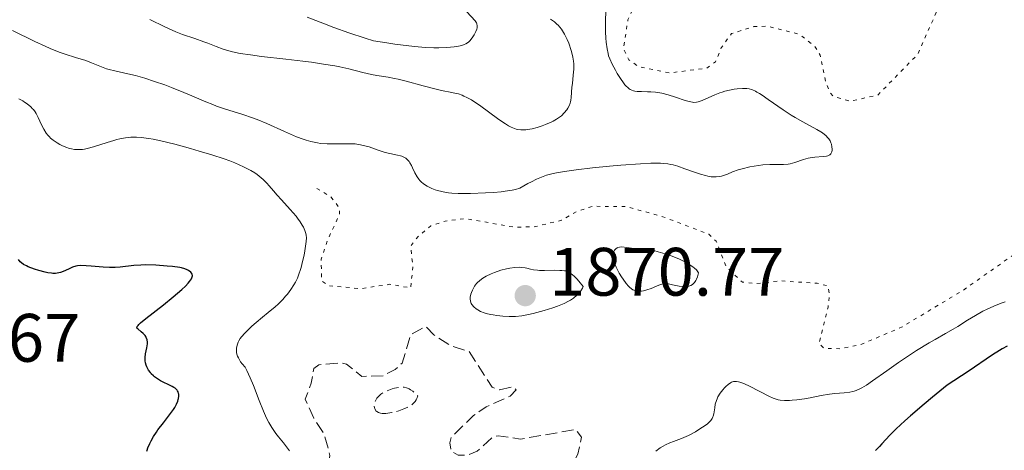
# Model space of a CAD drawing. Units: metres. Extents: x 681820 to 685291, y 4756290 to 4758666.
# Drawn here: x 681914 to 682059, y 4758229 to 4758292 of the extents above; entities that cross this region are included whole.
import ezdxf

# ---------------------------------------------------------------- set-up
doc = ezdxf.new("R2010")
doc.units = ezdxf.units.M
doc.header["$MEASUREMENT"] = 0
doc.linetypes.add('DGN Style 3', pattern=[2.435891, 1.739922, -0.695969])
doc.linetypes.add('DGN Style 5', pattern=[1.217945, 0.521977, -0.695969])
for name, color, linetype, lineweight in [('Cota de punto acotado terreno', 7, 'Continuous', 0), ('Curva de nivel auxiliar', 30, 'DGN Style 5', 0), ('Curva de nivel de depresión auxiliar', 9, 'DGN Style 3', 0), ('Curva de nivel de depresión intermedia', 30, 'DGN Style 3', 0), ('Curva de nivel directora', 30, 'Continuous', 30), ('Curva de nivel intermedia', 30, 'Continuous', 0), ('Punto acotado terreno (símbolo)', 7, 'Continuous', 0)]:
    doc.layers.add(name, color=color, linetype=linetype, lineweight=lineweight)
doc.styles.add('Style-Arial', font='arial.ttf')

# ---------------------------------------------------------------- blocks, each defined once
blk = doc.blocks.new('5PATER')
at = {"layer": 'Punto acotado terreno (símbolo)', "linetype": 'Continuous', "lineweight": 0}
h = blk.add_hatch(color=51, dxfattribs=at)
edge = h.paths.add_edge_path()
edge.add_ellipse((0, 0), major_axis=(-0.11, -0.111), ratio=0.999422, start_angle=0, end_angle=360)

msp = doc.modelspace()

# ---------------------------------------------------------------- linework, layer by layer
at = {"layer": 'Curva de nivel auxiliar', "color": 30, "linetype": 'DGN Style 5', "lineweight": 0, "elevation": 1867.5, "flags": 128}
for points in [[(682002.9, 4758304.33), (682003.63, 4758303.41), (682003.54, 4758301.28), (682004.65, 4758295.28), (682003.38, 4758292.42), (682002.75, 4758288.22), (682003.52, 4758286.6), (682004.94, 4758285.6), (682009.51, 4758284.66), (682014.94, 4758285.37), (682016.23, 4758286.31), (682017.04, 4758288.32), (682018.57, 4758290.43), (682021.81, 4758291.44), (682023.88, 4758291.5), (682028.54, 4758290.31), (682030.78, 4758288.55), (682031.54, 4758287.28), (682032.34, 4758283.45), (682033, 4758281.79), (682033.46, 4758281.25), (682035.88, 4758280.53), (682039.96, 4758281.39), (682045.86, 4758287.4), (682048.54, 4758293.51), (682047.98, 4758296.31), (682047.93, 4758304.79), (682044.67, 4758308.23), (682041.53, 4758310.69), (682036.58, 4758313.34), (682033.53, 4758315.68), (682032.55, 4758316.73), (682031.6, 4758319.37), (682030.52, 4758320.29), (682028.27, 4758321.38), (682025.76, 4758324.65), (682025.89, 4758326.71), (682026.99, 4758330.14), (682029.57, 4758332.76), (682032.62, 4758337.31), (682033.04, 4758343.36), (682035.26, 4758347.98), (682035.55, 4758349.4), (682035.58, 4758350.35), (682035.18, 4758351.35), (682033.54, 4758353.71), (682031.35, 4758355.18), (682026.56, 4758356.81), (682021.44, 4758359.24), (682017.51, 4758360.68), (682014.3, 4758361.14), (682010.93, 4758362.59), (682008.06, 4758365.09)], [(682096.58, 4758291.41), (682094.77, 4758290.43), (682091.55, 4758290.31), (682088.54, 4758286.84), (682084.86, 4758283.44), (682083.82, 4758279.38), (682079.49, 4758276.21), (682070.6, 4758268.84), (682065.62, 4758263.36), (682060.23, 4758258.28), (682052.52, 4758252.86), (682043.58, 4758247.49), (682037.63, 4758244.93), (682034.61, 4758244.27), (682032.14, 4758244.34), (682031.38, 4758245.04), (682032.7, 4758250.36), (682032.93, 4758252.27), (682032.69, 4758253.46), (682031.1, 4758253.87), (682025.71, 4758254.21), (682022.05, 4758253.81), (682020.15, 4758254.03), (682017.81, 4758256.26), (682016.32, 4758260.02), (682015.23, 4758261.06), (682008.49, 4758263.61), (682003.22, 4758265.08), (681998.26, 4758265.14), (681995.91, 4758264.36), (681993.64, 4758263.08), (681989.68, 4758262.12), (681986.66, 4758262.08), (681979.59, 4758263.34), (681976.62, 4758262.97), (681974.54, 4758262.27), (681972.65, 4758260.7), (681971.58, 4758259.31), (681971.89, 4758256.24), (681971.57, 4758253.18), (681968.5, 4758253.71), (681964.21, 4758253.07), (681959.46, 4758253.52), (681958.51, 4758254.26), (681958.47, 4758257.39), (681959.46, 4758260.34), (681961.14, 4758263.9), (681961.14, 4758264.89), (681959.83, 4758266.58), (681957.34, 4758268.02)]]:
    msp.add_lwpolyline(points, dxfattribs=at)
at = {"layer": 'Curva de nivel de depresión auxiliar', "color": 9, "linetype": 'DGN Style 3', "lineweight": 0, "elevation": 1867.5, "flags": 128}
msp.add_lwpolyline([(681984.57, 4758238.25), (681986.48, 4758238.68), (681987.02, 4758238.25), (681986.14, 4758237.32), (681982.61, 4758235.76), (681980.79, 4758234.49), (681977.53, 4758231.33), (681977.29, 4758230.47), (681977.51, 4758229.28), (681978.51, 4758228.67), (681979.95, 4758228.68), (681981.31, 4758229.26), (681983.55, 4758231.31), (681984.41, 4758231.53), (681987.67, 4758231.05), (681995.73, 4758232.45), (681996.57, 4758231.33), (681996.07, 4758228.85), (681995.22, 4758227.24), (681992.25, 4758223.33), (681988.52, 4758217.89), (681985.51, 4758215.13), (681982.85, 4758213.55), (681979.48, 4758212.44), (681976.15, 4758211.99), (681973.67, 4758212.11), (681971.09, 4758212.9), (681969.35, 4758214.12), (681968.32, 4758216.4), (681966.63, 4758218.1), (681964.6, 4758218.99), (681961.42, 4758219.23), (681959.62, 4758220.4), (681958.17, 4758222.37), (681957.97, 4758223.75), (681958.45, 4758225.36), (681959.52, 4758227.34), (681959.75, 4758228.65), (681958.9, 4758231.78), (681957.37, 4758234.1), (681956.13, 4758236.88), (681957.01, 4758239.25), (681957.38, 4758241.39), (681958.1, 4758241.91), (681961.3, 4758242.22), (681962.19, 4758242.02), (681964.4, 4758240.22), (681967.57, 4758240.32), (681969.3, 4758241.24), (681970.34, 4758242.18), (681971.56, 4758246.33), (681973.79, 4758247.55), (681974.96, 4758246.31), (681977.52, 4758244.67), (681980.13, 4758243.85), (681983.51, 4758238.63), (681984.57, 4758238.25)], dxfattribs=at)
at = {"layer": 'Curva de nivel de depresión intermedia', "color": 30, "linetype": 'DGN Style 3', "lineweight": 0, "elevation": 1865, "flags": 128}
msp.add_lwpolyline([(681967.4, 4758234.81), (681967.16, 4758234.84), (681966.85, 4758234.93), (681966.6, 4758235.08), (681966.48, 4758235.2), (681966.41, 4758235.29), (681966.3, 4758235.5), (681966.27, 4758235.61), (681966.24, 4758235.85), (681966.25, 4758236.11), (681966.34, 4758236.46), (681966.41, 4758236.64), (681966.63, 4758237.02), (681966.78, 4758237.2), (681967.03, 4758237.46), (681967.22, 4758237.61), (681967.65, 4758237.89), (681967.88, 4758238.01), (681968.36, 4758238.23), (681968.86, 4758238.4), (681969.18, 4758238.49), (681969.8, 4758238.62), (681970.35, 4758238.66), (681970.6, 4758238.65), (681970.98, 4758238.56), (681971.37, 4758238.39), (681971.57, 4758238.27), (681971.9, 4758238.04), (681972.13, 4758237.85), (681972.64, 4758237.38), (681972.48, 4758236.98), (681972.38, 4758236.79), (681972.22, 4758236.55), (681972.09, 4758236.4), (681971.81, 4758236.12), (681971.46, 4758235.88), (681971.2, 4758235.73), (681970.58, 4758235.46), (681969.84, 4758235.2), (681969.44, 4758235.08), (681968.82, 4758234.93), (681968.22, 4758234.84), (681967.93, 4758234.81), (681967.4, 4758234.81)], dxfattribs=at)
at = {"layer": 'Curva de nivel directora', "color": 30, "linetype": 'Continuous', "lineweight": 30, "elevation": 1875, "flags": 128}
for points in [[(681937.74, 4758256.15), (681936.69, 4758256.3), (681935.89, 4758256.39), (681934.23, 4758256.5), (681932.72, 4758256.54), (681932.03, 4758256.52), (681931.04, 4758256.44), (681929.04, 4758256.2), (681928.29, 4758256.16), (681927.88, 4758256.16), (681927.45, 4758256.16), (681926.55, 4758256.21), (681924.78, 4758256.36), (681924.04, 4758256.42), (681923.19, 4758256.44), (681922.77, 4758256.4), (681922.52, 4758256.35), (681922.04, 4758256.2), (681921.46, 4758255.95), (681920.66, 4758255.59), (681920.27, 4758255.45), (681919.79, 4758255.32), (681919.55, 4758255.29), (681919.16, 4758255.3), (681918.94, 4758255.32), (681918.43, 4758255.4), (681918.03, 4758255.49), (681917.13, 4758255.73), (681916.45, 4758255.94), (681915.53, 4758256.29), (681915.28, 4758256.4), (681914.87, 4758256.62), (681914.56, 4758256.85), (681914.39, 4758257.01), (681914.12, 4758257.35)], [(681932.95, 4758229.27), (681932.97, 4758229.43), (681933.07, 4758229.78), (681933.35, 4758230.42), (681933.55, 4758230.8), (681933.9, 4758231.4), (681934.32, 4758232.06), (681934.56, 4758232.4), (681935.35, 4758233.44), (681936.41, 4758234.77), (681936.84, 4758235.37), (681937.02, 4758235.65), (681937.29, 4758236.14), (681937.46, 4758236.58), (681937.54, 4758236.84), (681937.57, 4758237), (681937.6, 4758237.31), (681937.59, 4758237.6), (681937.57, 4758237.74), (681937.51, 4758237.94), (681937.41, 4758238.13), (681937.35, 4758238.22), (681937.18, 4758238.4), (681937.07, 4758238.48), (681936.88, 4758238.61), (681936.66, 4758238.74), (681936.14, 4758238.99), (681935.33, 4758239.36), (681934.92, 4758239.57), (681934.33, 4758239.94), (681934.06, 4758240.15), (681933.89, 4758240.3), (681933.58, 4758240.62), (681933.44, 4758240.78), (681933.19, 4758241.13), (681932.93, 4758241.61), (681932.84, 4758241.86), (681932.74, 4758242.22), (681932.7, 4758242.49), (681932.69, 4758243.01), (681932.75, 4758243.51), (681932.94, 4758244.43), (681933.01, 4758244.97), (681933.01, 4758245.22), (681932.97, 4758245.57), (681932.85, 4758245.9), (681932.77, 4758246.06), (681932.66, 4758246.21), (681932.4, 4758246.5), (681932.12, 4758246.76), (681931.61, 4758247.17), (681931.48, 4758247.31), (681931.5, 4758247.52), (681931.64, 4758247.7), (681931.76, 4758247.83), (681932.01, 4758248.05), (681932.78, 4758248.68), (681935.36, 4758250.71), (681936.8, 4758251.88), (681938.07, 4758252.97), (681938.58, 4758253.45), (681938.97, 4758253.86), (681939.17, 4758254.1), (681939.45, 4758254.51), (681939.54, 4758254.68), (681939.57, 4758254.78), (681939.61, 4758254.96), (681939.58, 4758255.18), (681939.53, 4758255.3), (681939.36, 4758255.5), (681939.04, 4758255.74), (681938.84, 4758255.84), (681938.48, 4758255.98), (681938.02, 4758256.1), (681937.74, 4758256.15)], [(682058.94, 4758244.67), (682058.21, 4758244.28), (682057.81, 4758244.03), (682056.81, 4758243.36), (682053.21, 4758240.94), (682050.14, 4758238.94), (682047.99, 4758237.19), (682046.76, 4758236.17), (682044.76, 4758234.44), (682043.96, 4758233.72), (682042.69, 4758232.53), (682041.77, 4758231.61), (682040.59, 4758230.33), (682040.25, 4758229.97), (682039.63, 4758229.37)]]:
    msp.add_lwpolyline(points, dxfattribs=at)
at = {"layer": 'Curva de nivel intermedia', "color": 30, "linetype": 'Continuous', "lineweight": 0, "flags": 128}
for points, elevation in [([(681979.8, 4758293.62), (681981, 4758292.3), (681981.2, 4758292.01), (681981.26, 4758291.85), (681981.32, 4758291.58), (681981.3, 4758291.26), (681981.26, 4758291.08), (681981.13, 4758290.71), (681981.04, 4758290.52), (681980.88, 4758290.22), (681980.58, 4758289.78), (681980.22, 4758289.37), (681980.02, 4758289.19), (681979.64, 4758288.93), (681979.42, 4758288.82), (681979.05, 4758288.68), (681978.83, 4758288.63), (681978.35, 4758288.53), (681977.92, 4758288.47), (681976.88, 4758288.39), (681975.69, 4758288.35), (681974.97, 4758288.35), (681973.7, 4758288.4), (681972.16, 4758288.52), (681971.28, 4758288.61), (681969.24, 4758288.88), (681968.08, 4758289.05), (681966.15, 4758289.38), (681964.9, 4758289.77), (681962.53, 4758290.56), (681960.34, 4758291.33), (681958.97, 4758291.83), (681956.43, 4758292.82)], 1855), ([(682000.17, 4758293.6), (682000.1, 4758292.37), (682000.09, 4758291.79), (682000.11, 4758290.7), (682000.16, 4758289.74), (682000.22, 4758289.17), (682000.34, 4758288.21), (682000.48, 4758287.49), (682000.56, 4758287.18), (682000.72, 4758286.72), (682001.08, 4758285.94), (682001.55, 4758285.05), (682001.83, 4758284.56), (682002.28, 4758283.84), (682002.74, 4758283.19), (682002.96, 4758282.92), (682003.17, 4758282.69), (682003.31, 4758282.56), (682003.57, 4758282.34), (682003.7, 4758282.26), (682003.95, 4758282.13), (682004.21, 4758282.04), (682004.38, 4758282), (682004.73, 4758281.96), (682005.36, 4758281.93), (682006.28, 4758281.92), (682006.76, 4758281.91), (682007.43, 4758281.85), (682007.78, 4758281.8), (682008.35, 4758281.69), (682009.29, 4758281.45), (682010.36, 4758281.1), (682011.77, 4758280.63), (682012.36, 4758280.46), (682012.84, 4758280.37), (682013.05, 4758280.35), (682013.42, 4758280.37), (682013.68, 4758280.43), (682014.25, 4758280.65), (682016.12, 4758281.47), (682016.84, 4758281.75), (682017.2, 4758281.87), (682017.57, 4758281.98), (682018.27, 4758282.15), (682018.95, 4758282.27), (682019.37, 4758282.32), (682020.15, 4758282.38), (682020.6, 4758282.39), (682020.81, 4758282.38), (682021.14, 4758282.33), (682021.48, 4758282.24), (682021.66, 4758282.17), (682022.06, 4758281.99), (682022.28, 4758281.87), (682022.64, 4758281.66), (682023.04, 4758281.4), (682023.95, 4758280.76), (682026.11, 4758279.25), (682027.28, 4758278.49), (682027.87, 4758278.14), (682029.03, 4758277.5), (682031.08, 4758276.39), (682031.63, 4758276.05), (682031.88, 4758275.89), (682032.19, 4758275.64), (682032.38, 4758275.48), (682032.68, 4758275.17), (682032.8, 4758275.01), (682032.99, 4758274.71), (682033.13, 4758274.42), (682033.19, 4758274.23), (682033.27, 4758273.86), (682033.29, 4758273.52), (682033.29, 4758273.36), (682033.25, 4758273.13), (682033.17, 4758272.93), (682033.11, 4758272.84), (682032.96, 4758272.69), (682032.86, 4758272.62), (682032.69, 4758272.54), (682032.49, 4758272.48), (682031.99, 4758272.42), (682030.76, 4758272.33), (682030.1, 4758272.24), (682029.77, 4758272.17), (682029.12, 4758271.97), (682027.83, 4758271.54), (682027.17, 4758271.37)], 1865), ([(681992.16, 4758277.46), (681991.3, 4758277.09), (681990.83, 4758276.92), (681990.11, 4758276.69), (681989.38, 4758276.5), (681989.04, 4758276.42), (681988.44, 4758276.34), (681988.15, 4758276.32), (681987.71, 4758276.33), (681987.26, 4758276.4), (681987.03, 4758276.45), (681986.54, 4758276.62), (681986.28, 4758276.73), (681985.88, 4758276.94), (681985.44, 4758277.19), (681984.5, 4758277.82), (681981.64, 4758279.92), (681980.84, 4758280.47), (681980.47, 4758280.7), (681979.8, 4758281.08), (681979.38, 4758281.28), (681979.1, 4758281.39), (681978.56, 4758281.58), (681978.25, 4758281.66), (681977.61, 4758281.81), (681976.08, 4758282.11), (681975.12, 4758282.33), (681973.39, 4758282.79), (681970.9, 4758283.47), (681969.74, 4758283.76), (681969.22, 4758283.87), (681968.27, 4758284.04), (681966.62, 4758284.29), (681965.83, 4758284.44), (681964.57, 4758284.74), (681962.5, 4758285.26), (681961.2, 4758285.54), (681960.45, 4758285.68), (681958.82, 4758285.96), (681957.03, 4758286.22), (681955.8, 4758286.39), (681953.3, 4758286.69), (681949.73, 4758287.08), (681948.09, 4758287.29), (681946.6, 4758287.52), (681945.92, 4758287.66), (681945.28, 4758287.82), (681944.12, 4758288.16), (681943.09, 4758288.53), (681941.85, 4758289.02), (681941.27, 4758289.24), (681939.97, 4758289.69), (681938.16, 4758290.3), (681937.17, 4758290.68), (681936.65, 4758290.91), (681935.56, 4758291.41), (681933.36, 4758292.48)], 1860), ([(681992.05, 4758292.53), (681992.63, 4758292.13), (681992.99, 4758291.82), (681993.17, 4758291.65), (681993.43, 4758291.37), (681993.67, 4758291.05), (681993.83, 4758290.82), (681994.12, 4758290.33), (681994.51, 4758289.54), (681994.73, 4758289), (681995.09, 4758287.97), (681995.19, 4758287.62), (681995.34, 4758286.97), (681995.43, 4758286.37), (681995.46, 4758285.99), (681995.46, 4758285.23), (681995.39, 4758284.33), (681995.25, 4758283.14), (681995.19, 4758282.57), (681995.08, 4758281.09), (681995.02, 4758280.66), (681994.98, 4758280.45), (681994.92, 4758280.25), (681994.77, 4758279.86), (681994.58, 4758279.5), (681994.43, 4758279.26), (681994.07, 4758278.81), (681993.64, 4758278.39), (681993.39, 4758278.19), (681992.95, 4758277.89), (681992.45, 4758277.6), (681992.16, 4758277.46)], 1860), ([(681943.11, 4758279.82), (681942.57, 4758280.02), (681941.55, 4758280.42), (681939.53, 4758281.31), (681938.37, 4758281.81), (681936.55, 4758282.54), (681935.56, 4758282.91), (681934.06, 4758283.43), (681932.61, 4758283.9), (681931.93, 4758284.1), (681931.29, 4758284.27), (681930.13, 4758284.55), (681928.22, 4758284.95), (681927.41, 4758285.15), (681927.03, 4758285.27), (681926.31, 4758285.55), (681924.82, 4758286.16), (681923.98, 4758286.48), (681922.5, 4758286.94), (681920.95, 4758287.41), (681920.11, 4758287.7), (681918.75, 4758288.24), (681918.03, 4758288.56), (681916.52, 4758289.28), (681913.26, 4758290.89)], 1865), ([(681928.98, 4758275.01), (681928.54, 4758274.9), (681928.08, 4758274.77), (681927.11, 4758274.46), (681925.12, 4758273.82), (681924.2, 4758273.58), (681923.78, 4758273.5), (681923.52, 4758273.46), (681923.02, 4758273.43), (681922.78, 4758273.43), (681922.32, 4758273.46), (681921.88, 4758273.54), (681921.6, 4758273.61), (681921.04, 4758273.79), (681920.47, 4758274.03), (681920.19, 4758274.17), (681919.78, 4758274.41), (681919.19, 4758274.82), (681918.83, 4758275.13), (681918.65, 4758275.3), (681918.42, 4758275.56), (681918.2, 4758275.85), (681917.82, 4758276.44), (681917.5, 4758277.04), (681917, 4758278.16), (681916.71, 4758278.73), (681916.56, 4758278.97), (681916.33, 4758279.29), (681916.2, 4758279.43), (681915.92, 4758279.71), (681915.4, 4758280.13), (681915.02, 4758280.39), (681914.75, 4758280.56), (681914.2, 4758280.86)], 1870), ([(682027.17, 4758271.37), (682026.84, 4758271.32), (682026.18, 4758271.26), (682024.16, 4758271.26), (682023.15, 4758271.19), (682022.5, 4758271.11), (682021.26, 4758270.9), (682020.11, 4758270.64), (682019.55, 4758270.48), (682018.72, 4758270.16), (682017.96, 4758269.82), (682017.55, 4758269.67), (682017.1, 4758269.54), (682016.85, 4758269.49), (682016.33, 4758269.43), (682016.05, 4758269.43), (682015.6, 4758269.47), (682015.1, 4758269.56), (682014.76, 4758269.64), (682014.03, 4758269.85), (682013.27, 4758270.1), (682011.75, 4758270.64), (682010.68, 4758271), (682010.02, 4758271.19), (682009.7, 4758271.26), (682009.22, 4758271.34), (682008.54, 4758271.41), (682008.18, 4758271.43), (682007.36, 4758271.44), (682006.74, 4758271.43), (682005.24, 4758271.35), (682002.34, 4758271.14), (682000.7, 4758271), (681998.19, 4758270.76), (681995.83, 4758270.49), (681994.77, 4758270.35), (681993.16, 4758270.09), (681992.45, 4758269.94), (681991.45, 4758269.67), (681990.49, 4758269.32), (681990.01, 4758269.11), (681989.26, 4758268.74), (681988.73, 4758268.45), (681987.56, 4758267.77), (681986.94, 4758267.6), (681986.46, 4758267.5), (681985.42, 4758267.34), (681984.85, 4758267.27), (681983.69, 4758267.17), (681982.51, 4758267.1), (681980.35, 4758267.02), (681978.54, 4758267.02), (681977.62, 4758267.07), (681977.1, 4758267.12), (681976.77, 4758267.17), (681976.14, 4758267.29), (681975.49, 4758267.46), (681975.17, 4758267.56), (681974.69, 4758267.74), (681974.01, 4758268.06), (681973.6, 4758268.31), (681973.4, 4758268.45), (681973.14, 4758268.68), (681972.9, 4758268.93), (681972.76, 4758269.1), (681972.51, 4758269.47), (681972.2, 4758270.04), (681971.85, 4758270.78), (681971.69, 4758271.11), (681971.46, 4758271.5), (681971.34, 4758271.67), (681971.15, 4758271.9), (681970.84, 4758272.18), (681970.67, 4758272.29), (681970.3, 4758272.47), (681970.09, 4758272.54), (681969.63, 4758272.64), (681968.5, 4758272.85), (681967.82, 4758273.02), (681966.66, 4758273.42), (681965.5, 4758273.82), (681964.88, 4758274), (681964.24, 4758274.15), (681963.91, 4758274.2), (681963.42, 4758274.26), (681962.4, 4758274.3), (681960.35, 4758274.26), (681959.35, 4758274.27), (681958.38, 4758274.35), (681957.9, 4758274.42), (681956.94, 4758274.62), (681956.27, 4758274.81), (681955.82, 4758274.96), (681954.86, 4758275.32), (681953.09, 4758276.09), (681950.48, 4758277.27), (681949.1, 4758277.83), (681948.4, 4758278.09), (681946.99, 4758278.57), (681944.31, 4758279.42), (681943.11, 4758279.82)], 1865), ([(681953.81, 4758229.34), (681953.55, 4758229.71), (681952.94, 4758230.5), (681952.22, 4758231.38), (681951.83, 4758231.88), (681951.23, 4758232.76), (681950.82, 4758233.45), (681950.61, 4758233.83), (681950.3, 4758234.46), (681950, 4758235.15), (681949.39, 4758236.68), (681948.53, 4758238.9), (681948.08, 4758240.01), (681947.59, 4758241.08), (681947.33, 4758241.59), (681946.9, 4758242.07), (681946.67, 4758242.37), (681946.54, 4758242.56), (681946.33, 4758242.92), (681946.22, 4758243.18), (681946.16, 4758243.35), (681946.08, 4758243.66), (681946.05, 4758244.09), (681946.06, 4758244.35), (681946.16, 4758244.8), (681946.3, 4758245.23), (681946.39, 4758245.42), (681946.6, 4758245.77), (681946.79, 4758246.01), (681947.28, 4758246.54), (681948.33, 4758247.56), (681948.94, 4758248.11), (681949.86, 4758248.91), (681950.71, 4758249.59), (681951.72, 4758250.41), (681952.18, 4758250.82), (681952.85, 4758251.48), (681953.26, 4758251.96), (681953.53, 4758252.28), (681954.03, 4758252.95), (681954.48, 4758253.64), (681954.69, 4758254.02), (681954.98, 4758254.63), (681955.26, 4758255.33), (681955.39, 4758255.73), (681955.51, 4758256.15), (681955.75, 4758257.06), (681955.96, 4758258), (681956.07, 4758258.6), (681956.24, 4758259.65), (681956.27, 4758259.97), (681956.3, 4758260.5), (681956.27, 4758260.91), (681956.23, 4758261.14), (681956.08, 4758261.59), (681955.85, 4758262.09), (681955.69, 4758262.38), (681955.4, 4758262.85), (681955.01, 4758263.39), (681954.78, 4758263.68), (681953.92, 4758264.67), (681952.63, 4758266.08), (681952.03, 4758266.75), (681951.5, 4758267.38), (681950.85, 4758268.15), (681950.52, 4758268.51), (681949.98, 4758269.04), (681949.68, 4758269.31), (681949.08, 4758269.78), (681948.73, 4758270.01), (681948.15, 4758270.37), (681947.1, 4758270.92), (681945.82, 4758271.48), (681945.08, 4758271.77), (681944.26, 4758272.06), (681942.47, 4758272.66), (681940.58, 4758273.23), (681939.33, 4758273.59), (681937.02, 4758274.21), (681934.96, 4758274.71), (681933.86, 4758274.94), (681933.23, 4758275.05), (681932.1, 4758275.19), (681931.41, 4758275.24), (681931.07, 4758275.25), (681930.57, 4758275.24), (681929.8, 4758275.16), (681928.98, 4758275.01)], 1870), ([(682002.48, 4758259.18), (682002.18, 4758259.16), (682001.92, 4758259.09), (682001.81, 4758259.03), (682001.64, 4758258.92), (682001.44, 4758258.7), (682001.29, 4758258.42), (682001.25, 4758258.26), (682001.22, 4758258.08), (682001.23, 4758257.68), (682001.31, 4758257.23), (682001.4, 4758256.91), (682001.68, 4758256.21), (682002.11, 4758255.36), (682002.45, 4758254.8), (682002.69, 4758254.44), (682003.14, 4758253.81), (682003.47, 4758253.44), (682003.62, 4758253.29), (682003.92, 4758253.04), (682004.12, 4758252.92), (682004.25, 4758252.86), (682004.53, 4758252.76), (682004.69, 4758252.73), (682005.04, 4758252.69), (682005.4, 4758252.71), (682005.66, 4758252.75), (682006.18, 4758252.88), (682006.8, 4758253.11), (682007.59, 4758253.44), (682007.94, 4758253.59), (682008.36, 4758253.73), (682008.55, 4758253.77), (682008.84, 4758253.8), (682009.33, 4758253.77), (682009.92, 4758253.65), (682010.89, 4758253.46), (682011.44, 4758253.4), (682011.96, 4758253.38), (682012.22, 4758253.41), (682012.48, 4758253.48), (682012.6, 4758253.54), (682012.85, 4758253.69), (682012.97, 4758253.78), (682013.14, 4758253.96), (682013.34, 4758254.27), (682013.44, 4758254.46), (682013.57, 4758254.79), (682013.73, 4758255.38), (682013.65, 4758255.52), (682013.42, 4758255.81), (682013.13, 4758256.09), (682012.9, 4758256.27), (682012.37, 4758256.63), (682011.93, 4758256.89), (682010.94, 4758257.38), (682009.88, 4758257.81), (682009.17, 4758258.07), (682007.84, 4758258.48), (682007.17, 4758258.65), (682006.77, 4758258.74), (682006.06, 4758258.87), (682005.18, 4758258.97), (682003.91, 4758259.02), (682003.21, 4758259.09), (682002.48, 4758259.18)], 1870), ([(681987.49, 4758256.21), (681986.82, 4758256.19), (681986.08, 4758256.09), (681985.62, 4758255.99), (681984.79, 4758255.76), (681983.86, 4758255.45), (681983.37, 4758255.25), (681982.63, 4758254.9), (681982.16, 4758254.63), (681981.94, 4758254.48), (681981.64, 4758254.24), (681981.37, 4758253.99), (681981.21, 4758253.81), (681980.93, 4758253.44), (681980.81, 4758253.25), (681980.61, 4758252.87), (681980.46, 4758252.49), (681980.39, 4758252.25), (681980.3, 4758251.82), (681980.29, 4758251.6), (681980.32, 4758251.23), (681980.42, 4758250.92), (681980.53, 4758250.74), (681980.81, 4758250.42), (681981.18, 4758250.11), (681981.4, 4758249.96), (681981.82, 4758249.74), (681982.34, 4758249.54), (681982.65, 4758249.45), (681983.28, 4758249.29), (681983.63, 4758249.22), (681984.19, 4758249.13), (681985.08, 4758249.03), (681986.01, 4758248.98), (681986.47, 4758248.98), (681986.92, 4758249), (681987.84, 4758249.1), (681988.82, 4758249.27), (681989.52, 4758249.43), (681991.14, 4758249.87), (681992.4, 4758250.26), (681993.06, 4758250.49), (681994.04, 4758250.91), (681994.67, 4758251.23), (681994.97, 4758251.41), (681995.4, 4758251.7), (681995.92, 4758252.13), (681996.16, 4758252.36), (681996.48, 4758252.74), (681996.75, 4758253.16), (681996.86, 4758253.38), (681996.19, 4758254.17), (681995.9, 4758254.49), (681995.52, 4758254.88), (681995.29, 4758255.08), (681994.87, 4758255.39), (681994.5, 4758255.58), (681994.25, 4758255.66), (681994.08, 4758255.69), (681993.73, 4758255.74), (681993.4, 4758255.75), (681992.68, 4758255.76), (681991.15, 4758255.73), (681990.45, 4758255.74), (681990.13, 4758255.76), (681989.58, 4758255.83), (681989.11, 4758255.93), (681988.57, 4758256.06), (681988.33, 4758256.11), (681987.82, 4758256.19), (681987.49, 4758256.21)], 1870), ([(682058.67, 4758251.16), (682058.08, 4758250.95), (682056.98, 4758250.52), (682056, 4758250.08), (682055.39, 4758249.78), (682054.28, 4758249.16), (682053.15, 4758248.46), (682051.73, 4758247.55), (682051.02, 4758247.12), (682049.93, 4758246.49), (682048.37, 4758245.63), (682047.51, 4758245.14), (682045.64, 4758244), (682044.62, 4758243.34), (682043, 4758242.24), (682041.3, 4758241.05), (682039.19, 4758239.55), (682038.33, 4758238.96), (682037.64, 4758238.54), (682037.35, 4758238.38), (682036.84, 4758238.14), (682036.53, 4758238.04), (682036.33, 4758237.99), (682035.9, 4758237.92), (682035.05, 4758237.83), (682033.69, 4758237.71), (682032.93, 4758237.62), (682031.72, 4758237.41), (682030.07, 4758237.08), (682029.27, 4758236.94), (682028.15, 4758236.79), (682027.47, 4758236.73), (682027.06, 4758236.71), (682026.33, 4758236.7), (682025.71, 4758236.74), (682025.42, 4758236.8), (682024.94, 4758236.94), (682024.67, 4758237.05), (682024.04, 4758237.34), (682022.81, 4758237.97), (682021.01, 4758238.89), (682020.22, 4758239.24), (682019.78, 4758239.39), (682019.58, 4758239.44), (682019.31, 4758239.48), (682019.15, 4758239.49), (682018.85, 4758239.47), (682018.58, 4758239.39), (682018.41, 4758239.3), (682018.07, 4758239.06), (682017.71, 4758238.74), (682017.53, 4758238.56), (682017.27, 4758238.25), (682016.9, 4758237.75), (682016.58, 4758237.21), (682016.45, 4758236.94), (682016.35, 4758236.67), (682016.19, 4758236.14), (682016.1, 4758235.63), (682016.01, 4758235.01), (682015.97, 4758234.74), (682015.89, 4758234.42), (682015.85, 4758234.28), (682015.75, 4758234.08), (682015.54, 4758233.78)], 1870), ([(682015.54, 4758233.78), (682015.41, 4758233.63), (682015.04, 4758233.3), (682014.72, 4758233.05), (682013.94, 4758232.52), (682013.28, 4758232.12), (682012.25, 4758231.56), (682011.26, 4758231.13), (682010.07, 4758230.68), (682009.53, 4758230.47), (682008.88, 4758230.18), (682008.57, 4758230.01), (682008.12, 4758229.75), (682007.47, 4758229.28)], 1870)]:
    msp.add_lwpolyline(points, dxfattribs=dict(at, elevation=elevation))

# ---------------------------------------------------------------- block references
at = {"layer": 'Punto acotado terreno (símbolo)', "color": 7, "linetype": 'Continuous', "lineweight": 0, "xscale": 10, "yscale": 10, "zscale": 10}
msp.add_blockref('5PATER', (681988.35, 4758252.05, 1870.77), dxfattribs=at)

# ---------------------------------------------------------------- texts
at = {"layer": 'Cota de punto acotado terreno', "color": 7, "linetype": 'Continuous', "lineweight": 0, "style": 'Style-Arial'}
for s, p in [('1870.77', (681991.85, 4758252.05, 1870.77)), ('1883.67', (681888.72, 4758242.37, 1883.67))]:
    msp.add_text(s, height=7, dxfattribs=at).set_placement(p)

doc.saveas('drawing.dxf')
